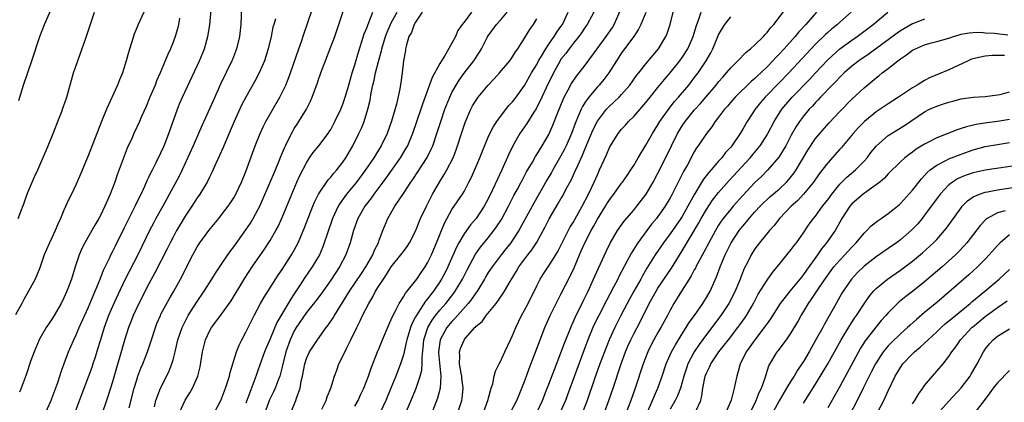
# Model space of a CAD drawing. Units: inches. Extents: x 2505000 to 2508000, y 1488000 to 1491000.
# Drawn here: x 2505448 to 2505610, y 1488605 to 1488668 of the extents above; entities that cross this region are included whole.
import ezdxf

# ---------------------------------------------------------------- set-up
doc = ezdxf.new("R2010")
doc.units = ezdxf.units.IN
doc.header["$MEASUREMENT"] = 0
doc.layers.add('LD25051488_2ft', color=190, linetype='Continuous')

msp = doc.modelspace()

# ---------------------------------------------------------------- linework, layer by layer
at = {"layer": 'LD25051488_2ft'}
for points, elevation in [([(2505451.66, 1488602.34), (2505452.87, 1488605), (2505453, 1488605.31), (2505453.97, 1488607.97), (2505454.31, 1488609), (2505454.47, 1488609.53), (2505455.05, 1488611.05), (2505455.77, 1488613), (2505456.12, 1488613.88), (2505456.61, 1488615), (2505457, 1488615.78), (2505457.51, 1488617), (2505459, 1488620.27), (2505459.79, 1488622.21), (2505460.15, 1488623), (2505460.98, 1488624.98), (2505461.53, 1488626.47), (2505462.54, 1488628.54), (2505462.74, 1488629), (2505463, 1488629.49), (2505463.49, 1488630.51), (2505465, 1488633.52), (2505465.48, 1488634.52), (2505466.75, 1488637), (2505467.47, 1488638.53), (2505467.71, 1488639), (2505468.35, 1488640.35), (2505468.73, 1488641.27), (2505469, 1488641.79), (2505469.38, 1488642.62), (2505469.59, 1488643), (2505470.2, 1488644.2), (2505471, 1488645.84), (2505471.51, 1488647), (2505472.31, 1488649), (2505473.72, 1488653), (2505474.08, 1488653.92), (2505474.57, 1488655), (2505477.35, 1488661), (2505478.17, 1488663), (2505478.76, 1488665), (2505479.07, 1488666.93), (2505479.62, 1488673)], 7536), ([(2505469.92, 1488603.92), (2505470.18, 1488605), (2505470.92, 1488607), (2505472.3, 1488609.7), (2505472.81, 1488611), (2505473, 1488611.67), (2505473.34, 1488613), (2505473.81, 1488615), (2505474.48, 1488617), (2505474.64, 1488617.36), (2505475.32, 1488618.68), (2505475.5, 1488619), (2505476.85, 1488621.15), (2505478.12, 1488623), (2505479.42, 1488625), (2505480.02, 1488625.98), (2505481, 1488627.47), (2505482.03, 1488629), (2505482.43, 1488629.57), (2505483, 1488630.31), (2505485, 1488633.1), (2505485.76, 1488634.24), (2505486.22, 1488635), (2505487, 1488636.43), (2505487.29, 1488637), (2505487.82, 1488638.18), (2505489.87, 1488643), (2505490.49, 1488644.49), (2505490.78, 1488645.22), (2505491.37, 1488646.63), (2505491.55, 1488647), (2505492.12, 1488648.12), (2505492.7, 1488649.3), (2505493, 1488649.82), (2505493.46, 1488650.54), (2505493.77, 1488651), (2505494.99, 1488653), (2505495.68, 1488654.32), (2505495.97, 1488655), (2505496.51, 1488656.51), (2505496.78, 1488657.22), (2505497, 1488657.9), (2505497.6, 1488659.6), (2505498.13, 1488661), (2505498.38, 1488661.62), (2505499.67, 1488665), (2505500.37, 1488667), (2505501.65, 1488671)], 7544), ([(2505533.03, 1488603), (2505533.93, 1488605), (2505534.57, 1488606.57), (2505535, 1488607.65), (2505535.91, 1488610.09), (2505537, 1488612.83), (2505537.58, 1488614.42), (2505538.72, 1488617.28), (2505539, 1488617.88), (2505539.33, 1488618.67), (2505540.64, 1488621.36), (2505541.47, 1488623), (2505542.39, 1488625), (2505543.18, 1488626.82), (2505543.52, 1488627.52), (2505544.44, 1488629.56), (2505545.1, 1488630.9), (2505546.35, 1488633), (2505547.43, 1488634.57), (2505549, 1488636.39), (2505549.49, 1488637), (2505551.06, 1488639), (2505552.23, 1488641), (2505553, 1488642.45), (2505554.51, 1488645.49), (2505555.24, 1488647), (2505556.24, 1488649), (2505557, 1488650.25), (2505557.51, 1488651), (2505559, 1488652.84), (2505560.03, 1488653.97), (2505560.91, 1488655), (2505562.59, 1488657), (2505563, 1488657.52), (2505563.68, 1488658.32), (2505564.3, 1488659), (2505565, 1488659.86), (2505566.16, 1488661), (2505567.56, 1488662.44), (2505568.29, 1488663), (2505569, 1488663.61), (2505570.39, 1488665), (2505570.67, 1488665.33), (2505571, 1488665.66), (2505571.57, 1488666.43), (2505572.1, 1488667), (2505575.09, 1488670.91)], 7572), ([(2505468.15, 1488669), (2505467.23, 1488667), (2505466.6, 1488665.4), (2505465.64, 1488662.36), (2505465.27, 1488661), (2505464.65, 1488659), (2505464.16, 1488657.84), (2505463.85, 1488657), (2505462.02, 1488653), (2505461.18, 1488651), (2505459, 1488645.3), (2505457.72, 1488642.28), (2505457, 1488640.64), (2505456.22, 1488639), (2505455.81, 1488638.19), (2505455, 1488636.36), (2505454.42, 1488635), (2505453.96, 1488634.04), (2505453.56, 1488633), (2505453, 1488631.78), (2505452.62, 1488631), (2505452.12, 1488629.88), (2505451.75, 1488629), (2505451, 1488626.85), (2505450.22, 1488625), (2505449.17, 1488623), (2505448.37, 1488621.63), (2505448.05, 1488621), (2505447, 1488619.11)], 7532), ([(2505447.46, 1488635), (2505447.72, 1488635.72), (2505448.44, 1488637.56), (2505449, 1488639.16), (2505450.14, 1488641.86), (2505450.67, 1488643), (2505452.41, 1488647), (2505453.22, 1488649), (2505453.7, 1488650.3), (2505454, 1488651), (2505454.66, 1488652.66), (2505454.78, 1488653), (2505455.34, 1488654.66), (2505455.48, 1488655), (2505456.59, 1488659), (2505457.28, 1488661), (2505457.75, 1488662.25), (2505458.55, 1488664.55), (2505458.79, 1488665.21), (2505459.54, 1488667.55), (2505460.05, 1488669)], 7530), ([(2505447.55, 1488654.45), (2505447.7, 1488655), (2505448.32, 1488657), (2505449.68, 1488661), (2505450.99, 1488665.01), (2505451.78, 1488667), (2505453, 1488669.75)], 7528), ([(2505484.27, 1488669.73), (2505484.16, 1488667), (2505483.95, 1488665), (2505483.48, 1488663), (2505482.78, 1488661.22), (2505482.7, 1488661), (2505480.83, 1488657.17), (2505479.59, 1488654.41), (2505477.75, 1488650.25), (2505477.22, 1488649), (2505476.33, 1488647), (2505474.52, 1488643), (2505474.02, 1488641.98), (2505473, 1488640.14), (2505471.3, 1488637), (2505470.18, 1488635), (2505469.77, 1488634.23), (2505469.13, 1488633), (2505467.17, 1488629), (2505465.75, 1488626.25), (2505465, 1488624.75), (2505463.24, 1488621), (2505462.36, 1488619), (2505461.62, 1488617), (2505461, 1488615), (2505460.55, 1488613.45), (2505460.12, 1488612.12), (2505459.77, 1488611), (2505459.58, 1488610.42), (2505459, 1488608.83), (2505457.93, 1488606.07), (2505456.3, 1488601.7)], 7538), ([(2505465.77, 1488603.77), (2505466.59, 1488607), (2505467, 1488608.39), (2505467.2, 1488609), (2505467.69, 1488610.31), (2505467.99, 1488611), (2505468.8, 1488613), (2505469.46, 1488615), (2505470.08, 1488617), (2505470.34, 1488617.66), (2505470.9, 1488619), (2505471, 1488619.2), (2505472.33, 1488621.67), (2505473.12, 1488623), (2505474.23, 1488625), (2505476.27, 1488629), (2505477, 1488630.33), (2505477.42, 1488631), (2505478.9, 1488633), (2505480.54, 1488635), (2505481, 1488635.58), (2505482.07, 1488637), (2505482.45, 1488637.55), (2505483, 1488638.41), (2505483.33, 1488639), (2505484.28, 1488641), (2505485, 1488642.75), (2505486.54, 1488647), (2505487.34, 1488649), (2505487.87, 1488650.13), (2505488.32, 1488651), (2505490.59, 1488655), (2505491, 1488655.77), (2505491.6, 1488657), (2505492.01, 1488657.99), (2505492.39, 1488659), (2505493.75, 1488663), (2505494.17, 1488664.17), (2505494.58, 1488665.42), (2505495.13, 1488667), (2505496.09, 1488669.91)], 7542), ([(2505474.07, 1488603), (2505474.97, 1488605.03), (2505475.76, 1488606.24), (2505476.22, 1488607), (2505477.11, 1488609), (2505477.47, 1488610.53), (2505477.85, 1488613), (2505478.35, 1488615), (2505479, 1488616.41), (2505479.34, 1488617), (2505480.06, 1488617.94), (2505481, 1488619.2), (2505482.58, 1488621.42), (2505484.83, 1488625.17), (2505486.04, 1488627), (2505488.07, 1488629.93), (2505489, 1488631.35), (2505489.96, 1488633), (2505490.32, 1488633.68), (2505491, 1488635.17), (2505492.57, 1488639), (2505493.44, 1488641), (2505493.92, 1488642.08), (2505495, 1488644.19), (2505495.52, 1488645), (2505496.13, 1488645.87), (2505497.04, 1488647), (2505498.57, 1488649), (2505498.74, 1488649.26), (2505499, 1488649.67), (2505499.71, 1488651), (2505500.66, 1488653), (2505501, 1488653.83), (2505501.41, 1488655), (2505501.99, 1488657), (2505502.2, 1488657.8), (2505502.56, 1488659), (2505503, 1488660.36), (2505503.59, 1488662.41), (2505504.16, 1488664.16), (2505504.55, 1488665.45), (2505505, 1488666.55), (2505505.11, 1488666.89), (2505505.3, 1488667.3), (2505505.98, 1488669)], 7546), ([(2505479.84, 1488603), (2505480.88, 1488605), (2505481, 1488605.26), (2505481.67, 1488607), (2505481.98, 1488607.98), (2505482.29, 1488609), (2505482.4, 1488609.6), (2505483.46, 1488613), (2505483.89, 1488614.11), (2505484.33, 1488615), (2505485, 1488616.23), (2505485.37, 1488617), (2505486.37, 1488619), (2505487.44, 1488621), (2505488.01, 1488621.99), (2505490.36, 1488625.64), (2505491, 1488626.57), (2505492.55, 1488629), (2505493, 1488629.78), (2505493.63, 1488631), (2505494.64, 1488633.36), (2505496.05, 1488637), (2505496.33, 1488637.67), (2505497.01, 1488638.99), (2505498.61, 1488641.39), (2505499, 1488641.82), (2505499.51, 1488642.49), (2505499.99, 1488643), (2505501, 1488644.3), (2505501.48, 1488645), (2505502.64, 1488647), (2505503.66, 1488649), (2505504.09, 1488649.91), (2505504.53, 1488651), (2505505.14, 1488653), (2505505.5, 1488654.5), (2505505.7, 1488655.7), (2505505.98, 1488657), (2505506.19, 1488657.81), (2505506.42, 1488659), (2505506.89, 1488660.89), (2505507.37, 1488662.63), (2505507.44, 1488663), (2505508.03, 1488665), (2505508.3, 1488665.7), (2505508.86, 1488667), (2505509, 1488667.26), (2505509.98, 1488669)], 7548), ([(2505514.08, 1488669), (2505513, 1488667.38), (2505512.78, 1488667), (2505512.31, 1488665.69), (2505511.9, 1488665), (2505511.44, 1488663.44), (2505511.35, 1488663), (2505511.32, 1488662.68), (2505511.04, 1488661), (2505510.8, 1488659), (2505510.58, 1488657.42), (2505510.4, 1488656.4), (2505509.84, 1488653.84), (2505509.06, 1488651.06), (2505508.32, 1488649), (2505507.35, 1488647), (2505506.43, 1488645.57), (2505506.1, 1488645), (2505504.76, 1488643), (2505503.28, 1488641), (2505501.62, 1488639), (2505500.52, 1488637.48), (2505500.25, 1488637), (2505499.32, 1488635), (2505498.41, 1488632.41), (2505497.95, 1488631), (2505497.69, 1488630.31), (2505497.13, 1488629), (2505495.97, 1488627), (2505494.76, 1488625.24), (2505493.87, 1488623.87), (2505493, 1488622.58), (2505492.35, 1488621.65), (2505491.99, 1488621), (2505490.14, 1488617.86), (2505489, 1488615.16), (2505488.34, 1488613.66), (2505488.09, 1488613), (2505487, 1488609.93), (2505486.74, 1488609.26), (2505486.49, 1488608.49), (2505485, 1488604.54)], 7550), ([(2505522.23, 1488669), (2505521, 1488667.38), (2505520.69, 1488667), (2505519.98, 1488666.02), (2505519.59, 1488665), (2505519, 1488663.9), (2505517.78, 1488661.78), (2505517.26, 1488661), (2505517, 1488660.57), (2505515.74, 1488658.26), (2505514.14, 1488653.86), (2505513.86, 1488653), (2505512.49, 1488649), (2505511.65, 1488647), (2505511.42, 1488646.58), (2505510.46, 1488645), (2505508.2, 1488641.8), (2505507.61, 1488641), (2505506.12, 1488639), (2505505.66, 1488638.34), (2505504.62, 1488637), (2505503.47, 1488635), (2505502.75, 1488633), (2505502.23, 1488631), (2505501.52, 1488629), (2505500.44, 1488627), (2505499, 1488624.81), (2505497.42, 1488622.58), (2505496.57, 1488621.43), (2505495, 1488619.47), (2505493.32, 1488617), (2505493, 1488616.46), (2505492.31, 1488615), (2505491.61, 1488613), (2505491, 1488610.53), (2505490.6, 1488609), (2505490.33, 1488608.33), (2505489.84, 1488607), (2505489.59, 1488606.41), (2505488.93, 1488605.07), (2505488.12, 1488603)], 7552), ([(2505492.4, 1488603), (2505493.24, 1488605), (2505493.35, 1488605.35), (2505493.95, 1488607), (2505494.15, 1488608.15), (2505494.35, 1488609), (2505494.72, 1488611), (2505495, 1488611.9), (2505495.5, 1488613), (2505496.83, 1488615), (2505498.28, 1488617), (2505498.61, 1488617.39), (2505499.4, 1488618.6), (2505499.61, 1488619), (2505502.11, 1488623), (2505504.06, 1488625.94), (2505504.78, 1488627), (2505505.94, 1488629), (2505506.23, 1488629.77), (2505506.87, 1488631), (2505507, 1488631.4), (2505507.62, 1488633), (2505508.45, 1488635), (2505509.58, 1488637), (2505511, 1488639.12), (2505512.23, 1488641), (2505512.56, 1488641.44), (2505514.93, 1488645.07), (2505515.59, 1488646.41), (2505515.83, 1488647), (2505516.52, 1488649), (2505517.16, 1488651), (2505517.85, 1488653), (2505518.64, 1488655), (2505519, 1488655.76), (2505519.68, 1488657), (2505520.18, 1488657.82), (2505521.03, 1488658.97), (2505522.6, 1488661), (2505523.57, 1488662.43), (2505523.91, 1488663), (2505524.84, 1488664.84), (2505525, 1488665.13), (2505526.38, 1488667), (2505527, 1488667.68), (2505528.13, 1488669)], 7554), ([(2505503, 1488604.06), (2505503.52, 1488605), (2505503.98, 1488606.02), (2505504.46, 1488607), (2505505.24, 1488609), (2505505.67, 1488610.33), (2505505.95, 1488611), (2505506.72, 1488613), (2505507, 1488613.63), (2505507.54, 1488615), (2505508.57, 1488617.43), (2505509, 1488618.31), (2505509.18, 1488618.82), (2505509.65, 1488619.65), (2505510.32, 1488621), (2505511, 1488622.05), (2505511.33, 1488622.67), (2505511.63, 1488623), (2505513, 1488624.72), (2505513.2, 1488625), (2505513.91, 1488626.09), (2505514.58, 1488627), (2505515, 1488627.66), (2505515.65, 1488629), (2505516.04, 1488629.96), (2505516.48, 1488631), (2505517.76, 1488634.24), (2505519, 1488636.47), (2505520.74, 1488639), (2505521, 1488639.43), (2505521.82, 1488641), (2505522.21, 1488641.79), (2505523.61, 1488645), (2505523.99, 1488646.01), (2505525, 1488648.39), (2505525.27, 1488649), (2505525.84, 1488650.16), (2505526.4, 1488651), (2505527, 1488651.81), (2505528.39, 1488653.61), (2505529, 1488654.24), (2505529.58, 1488655), (2505531, 1488656.94), (2505532.16, 1488659), (2505533, 1488660.41), (2505533.31, 1488661), (2505533.79, 1488661.79), (2505534.49, 1488663), (2505535, 1488663.75), (2505535.89, 1488665), (2505536.3, 1488665.7), (2505537, 1488666.64), (2505537.24, 1488667), (2505538.17, 1488669)], 7558), ([(2505542.41, 1488669), (2505541.32, 1488667), (2505541, 1488666.56), (2505540.38, 1488665.62), (2505539.92, 1488665), (2505539, 1488663.87), (2505538.33, 1488663), (2505537.78, 1488662.22), (2505537, 1488661.25), (2505536.84, 1488661), (2505535.74, 1488659), (2505534.56, 1488656.56), (2505533.86, 1488655), (2505532.91, 1488653.09), (2505532.54, 1488652.54), (2505531.36, 1488650.64), (2505530.21, 1488649), (2505529.03, 1488646.97), (2505528.39, 1488645.61), (2505527.23, 1488643), (2505526.5, 1488641.5), (2505525.71, 1488639.71), (2505525, 1488638.23), (2505524.35, 1488637), (2505523.03, 1488635), (2505522.08, 1488633.92), (2505521, 1488632.49), (2505520.13, 1488631), (2505519.74, 1488630.26), (2505518.34, 1488627), (2505517.89, 1488626.11), (2505517.31, 1488625), (2505517, 1488624.52), (2505515.96, 1488623), (2505515.53, 1488622.47), (2505515, 1488621.75), (2505514.65, 1488621.35), (2505513.4, 1488619.4), (2505513.08, 1488618.93), (2505513, 1488618.75), (2505512.38, 1488617.62), (2505512.15, 1488617), (2505511.55, 1488615), (2505511.48, 1488614.52), (2505511, 1488612.52), (2505510.52, 1488611), (2505509.76, 1488609), (2505508.94, 1488607), (2505508.08, 1488605), (2505507.1, 1488602.9)], 7560), ([(2505510.71, 1488601.29), (2505512.5, 1488605.5), (2505513.11, 1488607), (2505513.78, 1488609), (2505514.03, 1488609.97), (2505514.1, 1488611), (2505514.07, 1488612.07), (2505514.26, 1488613.74), (2505514.35, 1488615), (2505515.01, 1488617), (2505515.75, 1488618.25), (2505516.32, 1488619), (2505517, 1488619.85), (2505518, 1488621), (2505519.32, 1488622.68), (2505519.56, 1488623), (2505520.77, 1488625), (2505521.5, 1488626.5), (2505522.89, 1488629.11), (2505523.72, 1488630.28), (2505525, 1488631.81), (2505525.93, 1488633), (2505526.38, 1488633.62), (2505527.16, 1488634.84), (2505528.34, 1488637), (2505529.24, 1488638.76), (2505529.82, 1488639.82), (2505530.44, 1488641), (2505530.63, 1488641.37), (2505531.33, 1488642.67), (2505532.28, 1488644.28), (2505532.79, 1488645.21), (2505533, 1488645.52), (2505533.92, 1488647), (2505535, 1488648.86), (2505535.64, 1488650.36), (2505536.47, 1488652.47), (2505537.37, 1488654.63), (2505537.55, 1488655), (2505538.21, 1488656.21), (2505538.75, 1488657.25), (2505539.55, 1488658.45), (2505540, 1488659), (2505541, 1488660.3), (2505542.97, 1488663), (2505544.47, 1488665), (2505545.49, 1488666.51), (2505545.77, 1488667), (2505546.76, 1488669.24)], 7562), ([(2505550.98, 1488668.98), (2505550.18, 1488667), (2505549.79, 1488666.21), (2505549, 1488665), (2505547, 1488662.29), (2505546.16, 1488661), (2505544.91, 1488659), (2505544.09, 1488657.91), (2505543.31, 1488657), (2505543, 1488656.68), (2505541.58, 1488655), (2505541, 1488654.18), (2505540.54, 1488653.46), (2505540.32, 1488653), (2505539.85, 1488651.85), (2505539.33, 1488650.67), (2505538.72, 1488649), (2505537.86, 1488647), (2505537.58, 1488646.42), (2505537, 1488645.32), (2505535.64, 1488643), (2505535.41, 1488642.59), (2505534.67, 1488641.33), (2505532.5, 1488637.5), (2505530.39, 1488633.61), (2505530.04, 1488633), (2505529, 1488631.42), (2505528.71, 1488631), (2505527.97, 1488630.03), (2505527.14, 1488629), (2505525.62, 1488627), (2505525, 1488626.06), (2505524.6, 1488625.4), (2505524.38, 1488625), (2505523.1, 1488622.9), (2505523, 1488622.79), (2505522.28, 1488621.72), (2505521.7, 1488621), (2505519.92, 1488619), (2505519.51, 1488618.49), (2505519, 1488618), (2505518.17, 1488617), (2505517.04, 1488615), (2505516.8, 1488613), (2505516.81, 1488612.81), (2505517.2, 1488609), (2505517.06, 1488607), (2505516.62, 1488605.38), (2505515.5, 1488602.5)], 7564), ([(2505519.99, 1488603), (2505520.64, 1488605), (2505520.7, 1488605.3), (2505520.86, 1488607), (2505520.65, 1488608.65), (2505520.62, 1488609), (2505520.51, 1488609.49), (2505520.26, 1488611), (2505520.32, 1488612.32), (2505520.24, 1488613), (2505520.43, 1488613.57), (2505521, 1488614.95), (2505521.2, 1488615.2), (2505522.8, 1488617), (2505522.91, 1488617.09), (2505523, 1488617.22), (2505523.97, 1488618.03), (2505524.63, 1488619), (2505526.29, 1488621), (2505527.43, 1488622.57), (2505527.69, 1488623), (2505528.62, 1488624.62), (2505529.68, 1488626.32), (2505530.07, 1488627), (2505531.55, 1488629), (2505532.18, 1488629.82), (2505532.96, 1488631), (2505534.4, 1488633.6), (2505535.06, 1488634.94), (2505536.55, 1488637.45), (2505537, 1488638.25), (2505537.28, 1488638.72), (2505537.87, 1488639.87), (2505538.66, 1488641.34), (2505539.31, 1488642.69), (2505539.76, 1488643.76), (2505540.56, 1488645.44), (2505541, 1488646.55), (2505542.33, 1488649.67), (2505543, 1488651.05), (2505544.51, 1488653), (2505544.74, 1488653.26), (2505545, 1488653.51), (2505545.78, 1488654.22), (2505546.61, 1488655), (2505547, 1488655.42), (2505548.37, 1488657), (2505549.45, 1488658.55), (2505549.82, 1488659), (2505551, 1488660.51), (2505553.07, 1488663), (2505554.3, 1488665), (2505554.51, 1488665.49), (2505555.03, 1488667), (2505555.51, 1488669)], 7566), ([(2505524.22, 1488603), (2505524.95, 1488605), (2505525.49, 1488607), (2505525.73, 1488607.73), (2505525.98, 1488609), (2505526.2, 1488609.8), (2505526.79, 1488611), (2505527, 1488611.39), (2505527.71, 1488613), (2505528.66, 1488615), (2505529, 1488615.69), (2505529.54, 1488617), (2505530.5, 1488619), (2505531, 1488619.88), (2505531.58, 1488621), (2505533, 1488623.87), (2505533.59, 1488625), (2505534.13, 1488625.87), (2505535, 1488627.17), (2505536.14, 1488629), (2505536.46, 1488629.54), (2505538.47, 1488633.53), (2505539, 1488634.35), (2505540.5, 1488637), (2505541.53, 1488639), (2505542.04, 1488640.04), (2505542.49, 1488641), (2505543, 1488642.2), (2505543.38, 1488643), (2505544.5, 1488645.5), (2505545, 1488646.68), (2505545.18, 1488647), (2505546.43, 1488649), (2505547, 1488649.71), (2505547.62, 1488650.38), (2505548.16, 1488651), (2505549, 1488651.8), (2505551, 1488654.11), (2505551.69, 1488655), (2505553, 1488656.62), (2505554.08, 1488657.92), (2505555.03, 1488659), (2505556.59, 1488661), (2505557, 1488661.57), (2505557.91, 1488663), (2505558.83, 1488665), (2505559.33, 1488666.67), (2505559.71, 1488667.71), (2505560.11, 1488669)], 7568), ([(2505579.14, 1488669), (2505577.37, 1488667), (2505576.23, 1488665.77), (2505575.61, 1488665), (2505573.82, 1488663), (2505573, 1488662.1), (2505572.45, 1488661.55), (2505571.97, 1488661), (2505571, 1488660), (2505569.96, 1488659), (2505569.45, 1488658.55), (2505569, 1488658.1), (2505568.4, 1488657.6), (2505565.74, 1488655), (2505565, 1488654.16), (2505564.47, 1488653.53), (2505563.97, 1488653), (2505563, 1488651.73), (2505562.42, 1488651), (2505561.87, 1488650.13), (2505560.99, 1488649), (2505559.66, 1488647), (2505559.38, 1488646.62), (2505559, 1488646), (2505557.85, 1488643.85), (2505557.23, 1488642.77), (2505556.55, 1488641.45), (2505555.32, 1488639), (2505555, 1488638.41), (2505554.17, 1488637), (2505553, 1488635.34), (2505552.74, 1488635), (2505551.95, 1488634.05), (2505551.15, 1488633), (2505549.68, 1488631), (2505548.65, 1488629.35), (2505547.89, 1488627.89), (2505546.57, 1488625.43), (2505546.37, 1488625), (2505545.69, 1488623.69), (2505544.51, 1488621.49), (2505543.22, 1488619), (2505542.49, 1488617.51), (2505542.27, 1488617), (2505541.44, 1488615), (2505540.77, 1488613.23), (2505538.07, 1488605.93), (2505537.72, 1488605), (2505537, 1488603.26)], 7574), ([(2505584.89, 1488669), (2505583, 1488667.37), (2505582.6, 1488667), (2505581.71, 1488666.29), (2505581, 1488665.68), (2505580.64, 1488665.36), (2505579, 1488663.74), (2505574.59, 1488659), (2505573, 1488657.36), (2505570.66, 1488655), (2505569.9, 1488654.1), (2505569.04, 1488653), (2505567.73, 1488651), (2505567, 1488649.74), (2505566.55, 1488649), (2505565.19, 1488647), (2505565, 1488646.77), (2505564.16, 1488645.85), (2505563.51, 1488645), (2505563, 1488644.44), (2505561.76, 1488643), (2505561.4, 1488642.6), (2505560.53, 1488641.47), (2505559.02, 1488638.98), (2505557.95, 1488637), (2505557, 1488635.34), (2505556.79, 1488635), (2505555, 1488632.46), (2505553.89, 1488631), (2505552.54, 1488629), (2505551.19, 1488626.81), (2505550.45, 1488625.55), (2505550.15, 1488625), (2505549.02, 1488623), (2505547.93, 1488621), (2505546.87, 1488619), (2505545.86, 1488617), (2505544.95, 1488615), (2505544.16, 1488613), (2505543.42, 1488611), (2505542.54, 1488608.54), (2505541.32, 1488605), (2505540.57, 1488603)], 7576), ([(2505544.17, 1488603), (2505544.92, 1488605), (2505545.6, 1488607), (2505546.91, 1488611), (2505547.65, 1488613), (2505548.05, 1488613.95), (2505548.51, 1488615), (2505549, 1488615.98), (2505550.04, 1488617.96), (2505551.57, 1488621), (2505552.7, 1488623), (2505553, 1488623.48), (2505555.21, 1488626.79), (2505557, 1488629.64), (2505559.74, 1488634.26), (2505560.14, 1488635), (2505561, 1488636.49), (2505562.01, 1488637.99), (2505563, 1488639.26), (2505564.76, 1488641.24), (2505568.2, 1488645), (2505569.48, 1488646.52), (2505569.84, 1488647), (2505571, 1488648.78), (2505571.13, 1488649), (2505572.18, 1488651), (2505573.45, 1488653), (2505575.16, 1488655), (2505578.03, 1488657.97), (2505579, 1488659.03), (2505581, 1488661.15), (2505583.03, 1488662.97), (2505585, 1488664.41), (2505585.84, 1488665), (2505588.53, 1488667), (2505590.92, 1488669)], 7578), ([(2505474.05, 1488668.05), (2505473.88, 1488667), (2505473.71, 1488666.29), (2505473.33, 1488665), (2505473, 1488664.1), (2505472.56, 1488663), (2505472.07, 1488661.93), (2505471.71, 1488661), (2505470.87, 1488659), (2505470.29, 1488657.71), (2505470.02, 1488657), (2505469.17, 1488655), (2505468.55, 1488653.45), (2505467.8, 1488651.8), (2505467.47, 1488651), (2505466.52, 1488649), (2505466.17, 1488648.17), (2505465.43, 1488646.57), (2505463.79, 1488642.21), (2505463.37, 1488641), (2505462.62, 1488639), (2505461.75, 1488637), (2505461, 1488635.46), (2505460.75, 1488635), (2505460.09, 1488633.91), (2505458.46, 1488631), (2505457.97, 1488630.03), (2505457.53, 1488629), (2505456.85, 1488627), (2505456.23, 1488625), (2505455.48, 1488623), (2505455, 1488621.92), (2505454.54, 1488621), (2505453.39, 1488619), (2505453, 1488618.38), (2505452.42, 1488617.58), (2505452.05, 1488617), (2505451, 1488615.19), (2505450.89, 1488615), (2505450.07, 1488613), (2505449.55, 1488611.55), (2505448.77, 1488609.23), (2505447.92, 1488607), (2505447.64, 1488606.36)], 7534), ([(2505489.91, 1488667.91), (2505489.61, 1488667), (2505489.47, 1488666.53), (2505489.16, 1488665), (2505488.69, 1488663), (2505488.3, 1488661.7), (2505488.07, 1488661), (2505487.21, 1488659), (2505486.45, 1488657.55), (2505485, 1488655.01), (2505484.31, 1488653.69), (2505483.07, 1488651), (2505481.66, 1488647.66), (2505481.28, 1488646.72), (2505480.05, 1488644.05), (2505479.4, 1488642.6), (2505479, 1488641.79), (2505478.63, 1488641), (2505477.41, 1488639), (2505477, 1488638.41), (2505476.09, 1488637), (2505475, 1488635.35), (2505474.11, 1488633.89), (2505473.58, 1488633), (2505473, 1488631.94), (2505472.52, 1488631), (2505472.02, 1488629.98), (2505469.99, 1488626.01), (2505469, 1488624.2), (2505467.34, 1488621), (2505466.41, 1488619), (2505466.03, 1488617.97), (2505465.64, 1488617), (2505465, 1488614.92), (2505464.22, 1488612.22), (2505463.64, 1488610.36), (2505463, 1488608.08), (2505462.67, 1488607), (2505462.03, 1488605), (2505461.26, 1488602.74)], 7540), ([(2505497.52, 1488603.52), (2505498.23, 1488605), (2505498.42, 1488605.58), (2505499, 1488607), (2505499.61, 1488609), (2505500.01, 1488609.99), (2505500.37, 1488611), (2505501, 1488612.26), (2505501.67, 1488613.67), (2505502.35, 1488615), (2505503.33, 1488617), (2505503.89, 1488618.11), (2505504.27, 1488619), (2505505.28, 1488621), (2505505.94, 1488622.06), (2505506.42, 1488623), (2505507, 1488623.93), (2505507.69, 1488625), (2505508.23, 1488625.77), (2505509, 1488627.02), (2505510.59, 1488629), (2505511, 1488629.57), (2505511.64, 1488630.36), (2505512.03, 1488631), (2505513, 1488632.91), (2505513.84, 1488635), (2505514.8, 1488637), (2505515, 1488637.38), (2505515.53, 1488638.47), (2505515.81, 1488639), (2505516.94, 1488641), (2505517.75, 1488642.25), (2505518.18, 1488643), (2505519.19, 1488645), (2505519.7, 1488646.3), (2505519.95, 1488647), (2505520.57, 1488649), (2505521, 1488650.33), (2505521.17, 1488650.83), (2505522.12, 1488653), (2505522.42, 1488653.57), (2505523, 1488654.53), (2505523.33, 1488655), (2505524.97, 1488657), (2505525.97, 1488658.03), (2505526.84, 1488659), (2505528.56, 1488661), (2505529, 1488661.63), (2505529.52, 1488662.48), (2505529.89, 1488663), (2505531, 1488664.73), (2505531.85, 1488666.15), (2505532.44, 1488667), (2505533, 1488667.93)], 7556), ([(2505528.67, 1488603), (2505529.69, 1488605), (2505530.08, 1488605.92), (2505530.56, 1488607), (2505531, 1488608.12), (2505531.32, 1488609), (2505531.76, 1488610.24), (2505532.69, 1488612.69), (2505533.54, 1488615), (2505534.32, 1488617), (2505535.21, 1488619), (2505536.2, 1488621), (2505536.47, 1488621.53), (2505537, 1488622.49), (2505538.54, 1488625.46), (2505539.16, 1488626.84), (2505540.05, 1488629), (2505540.34, 1488629.66), (2505540.91, 1488631), (2505541.96, 1488633), (2505542.35, 1488633.65), (2505543, 1488634.89), (2505544.32, 1488637), (2505544.57, 1488637.43), (2505545, 1488638.08), (2505545.72, 1488639), (2505547, 1488640.8), (2505547.16, 1488641), (2505547.9, 1488642.1), (2505548.54, 1488643), (2505549, 1488643.74), (2505549.72, 1488645), (2505551, 1488647.11), (2505552.08, 1488649), (2505553, 1488650.43), (2505553.33, 1488651), (2505554.85, 1488653.15), (2505555.73, 1488654.27), (2505556.4, 1488655), (2505558.09, 1488657), (2505559, 1488658.17), (2505559.62, 1488659), (2505560.98, 1488661), (2505561.71, 1488662.29), (2505562.07, 1488663), (2505563, 1488665.3), (2505563.62, 1488666.38), (2505564.04, 1488667), (2505565, 1488668.25)], 7570), ([(2505597, 1488667.89), (2505595, 1488667.11), (2505593.66, 1488666.34), (2505593, 1488665.92), (2505592.46, 1488665.54), (2505587.84, 1488662.16), (2505586.15, 1488661), (2505585, 1488660.12), (2505583.7, 1488659), (2505583, 1488658.31), (2505582.38, 1488657.62), (2505581.75, 1488657), (2505579.84, 1488655), (2505579.44, 1488654.56), (2505579, 1488654.13), (2505578.47, 1488653.53), (2505577.95, 1488653), (2505577, 1488651.88), (2505576.35, 1488651), (2505575.82, 1488650.18), (2505575, 1488648.72), (2505574.08, 1488647), (2505572.92, 1488645.08), (2505571.12, 1488643), (2505570.06, 1488641.94), (2505569, 1488640.93), (2505567, 1488638.8), (2505565.38, 1488637), (2505565, 1488636.55), (2505563.76, 1488635), (2505563.44, 1488634.56), (2505563, 1488633.89), (2505562.47, 1488633), (2505561.39, 1488631), (2505560.58, 1488629.42), (2505559.53, 1488627.53), (2505559.26, 1488627), (2505559.18, 1488626.82), (2505559, 1488626.51), (2505558.49, 1488625.52), (2505558.14, 1488625), (2505556.87, 1488623), (2505556.17, 1488621.83), (2505555.62, 1488621), (2505555, 1488619.88), (2505554.56, 1488619), (2505553.49, 1488617), (2505553, 1488616.17), (2505552.34, 1488615), (2505551.87, 1488614.13), (2505551.31, 1488613), (2505550.54, 1488611), (2505549.25, 1488607), (2505548.53, 1488605), (2505547.74, 1488603)], 7580), ([(2505551.15, 1488602.85), (2505552.1, 1488605), (2505552.35, 1488605.65), (2505552.99, 1488607), (2505553.72, 1488609), (2505554.38, 1488611), (2505555.26, 1488613), (2505555.87, 1488614.13), (2505557, 1488615.95), (2505557.68, 1488617), (2505558.17, 1488617.83), (2505559.04, 1488619), (2505560.42, 1488621), (2505561, 1488621.96), (2505561.59, 1488623), (2505562.65, 1488625.35), (2505563.24, 1488627), (2505564.08, 1488629), (2505565.08, 1488631), (2505566.42, 1488633), (2505566.67, 1488633.33), (2505567, 1488633.75), (2505567.58, 1488634.42), (2505568.04, 1488635), (2505569, 1488636.1), (2505569.84, 1488637), (2505570.42, 1488637.58), (2505571, 1488638.14), (2505571.46, 1488638.54), (2505573, 1488639.85), (2505574.22, 1488641), (2505574.59, 1488641.41), (2505575.47, 1488642.53), (2505575.78, 1488643), (2505577.72, 1488646.28), (2505579, 1488648.17), (2505579.68, 1488649), (2505581.22, 1488650.78), (2505583, 1488652.65), (2505585, 1488654.65), (2505587, 1488656.55), (2505589, 1488658.21), (2505589.46, 1488658.54), (2505590, 1488659), (2505591, 1488659.75), (2505592.56, 1488661), (2505592.82, 1488661.18), (2505593, 1488661.33), (2505594.02, 1488661.98), (2505595, 1488662.75), (2505595.48, 1488663), (2505597, 1488663.66), (2505597.9, 1488663.9), (2505599, 1488664.17), (2505601, 1488664.74), (2505601.77, 1488665), (2505602.71, 1488665.29), (2505603, 1488665.37), (2505604.37, 1488665.63), (2505605, 1488665.66), (2505606.3, 1488665.7), (2505607, 1488665.63), (2505608.45, 1488665.55), (2505610.73, 1488665.27)], 7582), ([(2505610.15, 1488661.85), (2505608.12, 1488661.88), (2505607, 1488661.79), (2505605.43, 1488661.43), (2505605, 1488661.35), (2505604.75, 1488661.25), (2505604.16, 1488661), (2505601, 1488659.51), (2505597.8, 1488658.2), (2505597, 1488657.77), (2505596.51, 1488657.49), (2505595.78, 1488657), (2505595, 1488656.56), (2505592.67, 1488655), (2505591, 1488653.93), (2505589, 1488652.57), (2505587.07, 1488651), (2505586.04, 1488649.96), (2505585.18, 1488649), (2505583.29, 1488646.71), (2505583, 1488646.41), (2505581, 1488644.18), (2505579.62, 1488642.38), (2505578.66, 1488641), (2505577, 1488639), (2505576.05, 1488637.95), (2505574.97, 1488637), (2505573.04, 1488635), (2505572.16, 1488633.84), (2505571.38, 1488633), (2505569.75, 1488631), (2505569, 1488629.99), (2505568.38, 1488629), (2505567.75, 1488627.75), (2505567.23, 1488626.77), (2505566.66, 1488625.34), (2505566.54, 1488625), (2505566.23, 1488624.23), (2505565.72, 1488623), (2505564.7, 1488621), (2505563.38, 1488619), (2505561, 1488615.88), (2505559.8, 1488614.2), (2505559, 1488612.98), (2505557.95, 1488611), (2505557.69, 1488610.31), (2505557.27, 1488609), (2505557, 1488607.99), (2505556.71, 1488607), (2505556.24, 1488605.76), (2505555.85, 1488605), (2505555, 1488603.52)], 7584), ([(2505559.23, 1488603.23), (2505560.06, 1488605), (2505560.26, 1488605.74), (2505560.4, 1488607), (2505560.79, 1488609), (2505561, 1488609.5), (2505561.53, 1488610.47), (2505561.74, 1488611), (2505563.06, 1488613), (2505563.92, 1488614.08), (2505564.61, 1488615), (2505566.18, 1488617), (2505566.53, 1488617.47), (2505567.36, 1488618.64), (2505567.59, 1488619), (2505568.74, 1488621), (2505569.51, 1488622.49), (2505571, 1488624.84), (2505571.9, 1488626.1), (2505572.67, 1488627), (2505573, 1488627.42), (2505575, 1488629.88), (2505575.47, 1488630.53), (2505575.83, 1488631), (2505577, 1488632.63), (2505577.95, 1488634.05), (2505578.67, 1488635), (2505579, 1488635.4), (2505580.16, 1488637), (2505581, 1488638.08), (2505581.67, 1488639), (2505583, 1488640.63), (2505584.18, 1488641.82), (2505585.61, 1488643), (2505587, 1488644.43), (2505587.49, 1488645), (2505588.13, 1488645.87), (2505589.05, 1488647), (2505591, 1488648.67), (2505592.42, 1488649.58), (2505593.66, 1488650.34), (2505597, 1488652.59), (2505597.82, 1488653), (2505599, 1488653.54), (2505600.12, 1488653.88), (2505601, 1488654.19), (2505601.65, 1488654.35), (2505603, 1488654.71), (2505605.01, 1488655.01), (2505607, 1488655.12), (2505609, 1488655.37), (2505609.47, 1488655.47), (2505611, 1488655.86)], 7586), ([(2505611, 1488651.31), (2505609, 1488650.97), (2505607.25, 1488650.75), (2505605.51, 1488650.49), (2505603.88, 1488650.12), (2505603, 1488649.81), (2505602.37, 1488649.64), (2505600.83, 1488649), (2505599, 1488648.29), (2505597.52, 1488647.52), (2505597, 1488647.26), (2505595.59, 1488646.41), (2505595, 1488645.95), (2505594.43, 1488645.57), (2505593.71, 1488645), (2505593, 1488644.36), (2505591, 1488642.38), (2505590.36, 1488641.64), (2505589.6, 1488641), (2505589, 1488640.52), (2505587.46, 1488639.46), (2505586.84, 1488639), (2505585, 1488637.39), (2505584.67, 1488637), (2505583.35, 1488635), (2505583, 1488634.37), (2505582.52, 1488633.48), (2505582.22, 1488633), (2505580.81, 1488631), (2505579.99, 1488630.01), (2505579.3, 1488629), (2505577.51, 1488626.49), (2505577, 1488625.73), (2505576.67, 1488625.33), (2505576.42, 1488625), (2505574.74, 1488623), (2505573.18, 1488621), (2505571.55, 1488618.45), (2505571, 1488617.69), (2505570.54, 1488617), (2505568.99, 1488615), (2505568.17, 1488613.83), (2505567.55, 1488613), (2505567, 1488611.87), (2505566.54, 1488611), (2505566.25, 1488609.75), (2505566, 1488609), (2505565.76, 1488607.76), (2505565.59, 1488607), (2505565.05, 1488605.05), (2505564.22, 1488603)], 7588), ([(2505567.84, 1488602.16), (2505569.19, 1488605), (2505569.72, 1488606.28), (2505570.09, 1488607), (2505570.7, 1488608.7), (2505571.3, 1488610.7), (2505572.68, 1488613), (2505572.83, 1488613.17), (2505574.19, 1488615), (2505575, 1488616.16), (2505576.07, 1488617.93), (2505576.64, 1488619), (2505577, 1488619.58), (2505577.84, 1488621), (2505578.34, 1488621.66), (2505579.64, 1488623.64), (2505580.75, 1488625.25), (2505581.59, 1488626.41), (2505582.04, 1488627), (2505583, 1488628.13), (2505583.84, 1488629), (2505585, 1488630.28), (2505585.72, 1488631), (2505587, 1488632.6), (2505587.44, 1488633), (2505588.2, 1488633.8), (2505589.32, 1488634.68), (2505589.82, 1488635), (2505591, 1488635.79), (2505592.77, 1488637.23), (2505593, 1488637.44), (2505595, 1488639.68), (2505596.47, 1488641.53), (2505597, 1488642.07), (2505597.43, 1488642.57), (2505597.93, 1488643), (2505599, 1488643.8), (2505600.59, 1488644.59), (2505601, 1488644.82), (2505603, 1488645.61), (2505605, 1488646.32), (2505607, 1488646.84), (2505609, 1488647.2), (2505611, 1488647.52)], 7590), ([(2505613, 1488643.85), (2505607, 1488642.94), (2505605, 1488642.52), (2505603.85, 1488642.15), (2505603, 1488641.81), (2505602.44, 1488641.56), (2505601.58, 1488641), (2505601, 1488640.54), (2505599.56, 1488639), (2505597, 1488635.52), (2505596.59, 1488635), (2505595.87, 1488634.13), (2505594.9, 1488633.1), (2505593, 1488631.48), (2505592.36, 1488631), (2505591, 1488630.03), (2505589, 1488628.65), (2505587, 1488627.11), (2505585.94, 1488626.06), (2505584.92, 1488625), (2505583.55, 1488623), (2505583.34, 1488622.66), (2505582.38, 1488621), (2505580.46, 1488617.54), (2505580.18, 1488617), (2505579.18, 1488615.18), (2505578.31, 1488613.69), (2505577.93, 1488613), (2505577, 1488611.39), (2505576.75, 1488611), (2505576.04, 1488609.96), (2505575.46, 1488609), (2505575, 1488608.28), (2505574.23, 1488607), (2505573, 1488604.91), (2505571.6, 1488602.4)], 7592), ([(2505577, 1488604.56), (2505577.96, 1488606.04), (2505579, 1488607.69), (2505580.26, 1488609.74), (2505581, 1488611.02), (2505583.25, 1488615), (2505584.63, 1488617.37), (2505585.42, 1488618.58), (2505585.74, 1488619), (2505587, 1488620.92), (2505587.86, 1488622.14), (2505588.58, 1488623), (2505589, 1488623.44), (2505590.88, 1488625), (2505593, 1488626.46), (2505595, 1488627.96), (2505596.66, 1488629.34), (2505598.48, 1488631), (2505599, 1488631.55), (2505600.27, 1488633), (2505600.59, 1488633.41), (2505603, 1488636.77), (2505603.19, 1488637), (2505604.09, 1488637.91), (2505605, 1488638.54), (2505606.03, 1488639), (2505607, 1488639.32), (2505607.38, 1488639.38), (2505609, 1488639.71), (2505613, 1488640.33)], 7594), ([(2505610.27, 1488636.27), (2505609, 1488635.93), (2505607.33, 1488635), (2505607.13, 1488634.87), (2505606.15, 1488633.85), (2505603.96, 1488631), (2505603.52, 1488630.48), (2505602.55, 1488629.45), (2505602.1, 1488629), (2505601, 1488627.99), (2505599.89, 1488627), (2505597, 1488624.53), (2505595, 1488622.94), (2505593.89, 1488622.11), (2505592.78, 1488621.22), (2505592.54, 1488621), (2505591, 1488619.45), (2505590.62, 1488619), (2505589.85, 1488618.15), (2505588.92, 1488617.08), (2505587.17, 1488614.83), (2505586.41, 1488613.59), (2505583, 1488607.3), (2505581, 1488603.74)], 7596), ([(2505611, 1488632.29), (2505609.44, 1488631), (2505609, 1488630.56), (2505607.67, 1488629), (2505607, 1488628.29), (2505605.72, 1488627), (2505604.29, 1488625.71), (2505603.48, 1488625), (2505599, 1488621.14), (2505597, 1488619.47), (2505595.65, 1488618.35), (2505594.59, 1488617.41), (2505594.18, 1488617), (2505593, 1488615.95), (2505591.49, 1488614.51), (2505591, 1488613.99), (2505590.17, 1488613), (2505589, 1488611.2), (2505588.88, 1488611), (2505588.25, 1488609.75), (2505587.85, 1488609), (2505586.85, 1488607), (2505586.25, 1488605.75), (2505584.21, 1488601.79)], 7598), ([(2505589.23, 1488603), (2505590.28, 1488605), (2505591, 1488606.56), (2505592.16, 1488609), (2505593, 1488610.42), (2505593.4, 1488611), (2505595, 1488612.67), (2505595.34, 1488613), (2505596.25, 1488613.75), (2505597.56, 1488615), (2505599, 1488616.3), (2505599.73, 1488617), (2505600.4, 1488617.6), (2505601, 1488618.09), (2505601.49, 1488618.51), (2505604.53, 1488621), (2505604.78, 1488621.22), (2505606.94, 1488623), (2505609.29, 1488625), (2505611, 1488626.59)], 7600), ([(2505595, 1488604.44), (2505595.37, 1488605), (2505595.96, 1488606.04), (2505596.68, 1488607), (2505597, 1488607.45), (2505598.28, 1488609), (2505599, 1488609.79), (2505600.05, 1488611), (2505601, 1488612.21), (2505601.5, 1488613), (2505602.16, 1488613.84), (2505602.91, 1488615), (2505604.8, 1488617), (2505604.91, 1488617.09), (2505607, 1488618.82), (2505609, 1488620.32), (2505610.59, 1488621.41)], 7602), ([(2505599, 1488602.68), (2505601, 1488604.89), (2505603, 1488607.04), (2505604.5, 1488609), (2505604.7, 1488609.3), (2505605.69, 1488611), (2505606.7, 1488613), (2505607, 1488613.46), (2505607.68, 1488614.32), (2505608.29, 1488615), (2505609, 1488615.61), (2505611, 1488616.81)], 7604), ([(2505611, 1488609.93), (2505609, 1488607.9), (2505608.33, 1488607), (2505607.74, 1488606.26), (2505606.81, 1488605), (2505605.26, 1488603)], 7606)]:
    msp.add_lwpolyline(points, dxfattribs=dict(at, elevation=elevation))

doc.saveas('drawing.dxf')
